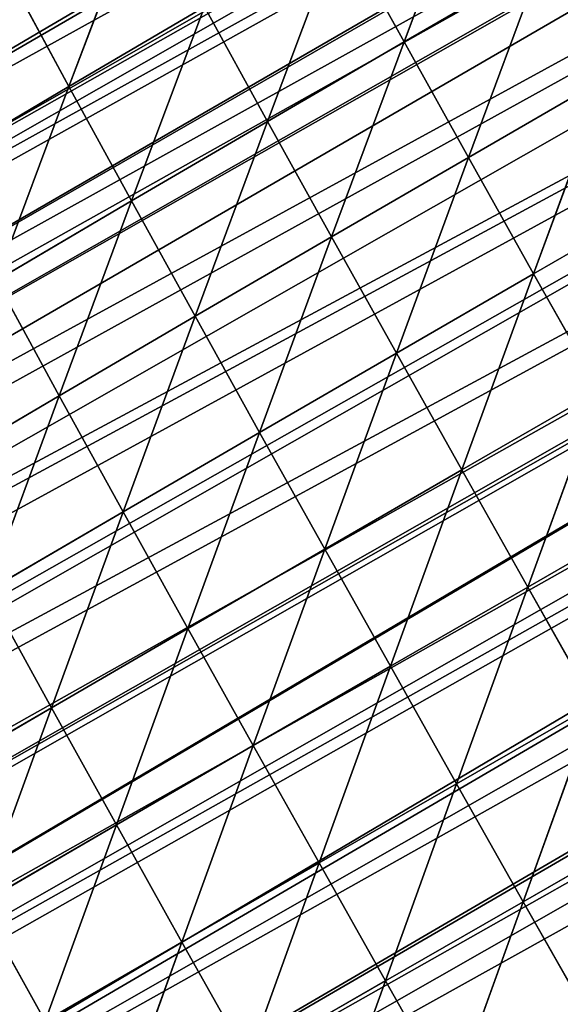
# Model space of a CAD drawing. Extents: x 1063 to 5528, y 918 to 1976.
# Drawn here: x 1334 to 1366, y 1262 to 1320 of the extents above; entities that cross this region are included whole.
import ezdxf

# ---------------------------------------------------------------- set-up
doc = ezdxf.new("R2010")
doc.units = 0
doc.layers.get('0').update_dxf_attribs({"color": 13, "linetype": 'CONTINUOUS'})

# ---------------------------------------------------------------- blocks, each defined once
blk = doc.blocks.new('GROUP_6')
for p, q in [((33.071, 154.887, 68.294), (40.935, 146.806, 79.258)), ((40.865, 154.819, 84.255), (40.935, 146.806, 79.258)), ((40.865, 154.819, 84.255), (48.78, 146.737, 94.085)), ((48.724, 154.763, 98.827), (48.78, 146.737, 94.085)), ((48.724, 154.763, 98.827), (56.68, 146.681, 107.557)), ((56.636, 154.718, 112.056), (56.68, 146.681, 107.557)), ((33.157, 146.89, 63.042), (40.935, 146.806, 79.258)), ((33.157, 146.89, 63.042), (41.021, 138.808, 73.31)), ((40.935, 146.806, 79.258), (41.021, 138.808, 73.31)), ((40.935, 146.806, 79.258), (48.849, 138.724, 88.456)), ((40.935, 146.806, 79.258), (48.78, 146.737, 94.085)), ((48.78, 146.737, 94.085), (56.68, 146.681, 107.557)), ((48.78, 146.737, 94.085), (48.849, 138.724, 88.456)), ((48.78, 146.737, 94.085), (56.735, 138.656, 102.227)), ((56.68, 146.681, 107.557), (64.628, 146.638, 119.723)), ((56.68, 146.681, 107.557), (56.735, 138.656, 102.227)), ((56.68, 146.681, 107.557), (64.669, 138.602, 114.673)), ((64.628, 146.638, 119.723), (64.669, 138.602, 114.673)), ((64.628, 146.638, 119.723), (72.644, 138.56, 125.86)), ((72.613, 146.604, 130.65), (72.644, 138.56, 125.86)), ((25.58, 139.028, 38.789), (33.39, 130.949, 49.373)), ((33.262, 138.908, 56.757), (33.39, 130.949, 49.373)), ((33.262, 138.908, 56.757), (41.125, 130.827, 66.4)), ((33.262, 138.908, 56.757), (41.021, 138.808, 73.31)), ((41.021, 138.808, 73.31), (48.849, 138.724, 88.456)), ((41.021, 138.808, 73.31), (41.125, 130.827, 66.4)), ((41.021, 138.808, 73.31), (48.932, 130.726, 81.932)), ((48.849, 138.724, 88.456), (48.932, 130.726, 81.932)), ((48.849, 138.724, 88.456), (56.801, 130.643, 96.046)), ((48.849, 138.724, 88.456), (56.735, 138.656, 102.227)), ((56.735, 138.656, 102.227), (64.669, 138.602, 114.673)), ((56.735, 138.656, 102.227), (56.801, 130.643, 96.046)), ((56.735, 138.656, 102.227), (64.721, 130.577, 108.812)), ((64.669, 138.602, 114.673), (64.721, 130.577, 108.812)), ((64.669, 138.602, 114.673), (72.683, 130.524, 120.295)), ((64.669, 138.602, 114.673), (72.644, 138.56, 125.86)), ((72.644, 138.56, 125.86), (80.651, 138.528, 135.862)), ((72.644, 138.56, 125.86), (72.683, 130.524, 120.295)), ((72.644, 138.56, 125.86), (80.68, 130.484, 130.571)), ((80.651, 138.528, 135.862), (80.68, 130.484, 130.571)), ((80.651, 138.528, 135.862), (88.703, 130.454, 139.717)), ((88.683, 138.506, 144.753), (88.703, 130.454, 139.717)), ((25.739, 131.093, 30.838), (33.39, 130.949, 49.373)), ((33.39, 130.949, 49.373), (41.125, 130.827, 66.4)), ((33.39, 130.949, 49.373), (33.537, 123.012, 41.05)), ((33.39, 130.949, 49.373), (41.247, 122.867, 58.535)), ((41.125, 130.827, 66.4), (41.247, 122.867, 58.535)), ((41.125, 130.827, 66.4), (49.032, 122.746, 74.502)), ((41.125, 130.827, 66.4), (48.932, 130.726, 81.932)), ((48.932, 130.726, 81.932), (49.032, 122.746, 74.502)), ((48.932, 130.726, 81.932), (56.881, 122.647, 88.998)), ((48.932, 130.726, 81.932), (56.801, 130.643, 96.046)), ((56.801, 130.643, 96.046), (64.721, 130.577, 108.812)), ((56.801, 130.643, 96.046), (56.881, 122.647, 88.998)), ((56.801, 130.643, 96.046), (64.784, 122.565, 102.115)), ((64.721, 130.577, 108.812), (72.683, 130.524, 120.295)), ((64.721, 130.577, 108.812), (64.784, 122.565, 102.115)), ((64.721, 130.577, 108.812), (72.732, 122.501, 113.923)), ((72.683, 130.524, 120.295), (72.732, 122.501, 113.923)), ((72.683, 130.524, 120.295), (80.716, 122.45, 124.5)), ((72.683, 130.524, 120.295), (80.68, 130.484, 130.571)), ((80.68, 130.484, 130.571), (80.716, 122.45, 124.5)), ((80.68, 130.484, 130.571), (88.729, 122.412, 133.925)), ((80.68, 130.484, 130.571), (88.703, 130.454, 139.717)), ((88.703, 130.454, 139.717), (96.746, 130.434, 147.811)), ((88.703, 130.454, 139.717), (88.729, 122.412, 133.925)), ((88.703, 130.454, 139.717), (96.763, 122.384, 142.278)), ((41.247, 122.867, 58.535), (49.032, 122.746, 74.502)), ((49.032, 122.746, 74.502), (56.881, 122.647, 88.998)), ((49.032, 122.746, 74.502), (49.149, 114.789, 66.159)), ((49.032, 122.746, 74.502), (56.977, 114.669, 81.063)), ((56.881, 122.647, 88.998), (56.977, 114.669, 81.063)), ((56.881, 122.647, 88.998), (64.861, 114.571, 94.552)), ((56.881, 122.647, 88.998), (64.784, 122.565, 102.115)), ((64.784, 122.565, 102.115), (64.861, 114.571, 94.552)), ((64.784, 122.565, 102.115), (72.793, 114.492, 106.709)), ((64.784, 122.565, 102.115), (72.732, 122.501, 113.923)), ((72.732, 122.501, 113.923), (72.793, 114.492, 106.709)), ((72.732, 122.501, 113.923), (80.763, 114.429, 117.608)), ((72.732, 122.501, 113.923), (80.716, 122.45, 124.5)), ((80.716, 122.45, 124.5), (88.729, 122.412, 133.925)), ((80.716, 122.45, 124.5), (80.763, 114.429, 117.608)), ((80.716, 122.45, 124.5), (88.763, 114.379, 127.333)), ((88.729, 122.412, 133.925), (88.763, 114.379, 127.333)), ((88.729, 122.412, 133.925), (96.788, 114.342, 135.965)), ((88.729, 122.412, 133.925), (96.763, 122.384, 142.278)), ((56.977, 114.669, 81.063), (64.861, 114.571, 94.552)), ((64.861, 114.571, 94.552), (72.793, 114.492, 106.709)), ((64.861, 114.571, 94.552), (64.954, 106.597, 86.089)), ((64.861, 114.571, 94.552), (72.867, 106.501, 98.612)), ((72.793, 114.492, 106.709), (80.763, 114.429, 117.608)), ((72.793, 114.492, 106.709), (72.867, 106.501, 98.612)), ((72.793, 114.492, 106.709), (80.821, 106.423, 109.852)), ((80.763, 114.429, 117.608), (88.763, 114.379, 127.333)), ((80.763, 114.429, 117.608), (80.821, 106.423, 109.852)), ((80.763, 114.429, 117.608), (88.808, 106.361, 119.893)), ((72.867, 106.501, 98.612), (80.821, 106.423, 109.852))]:
    blk.add_line(p, q)
mesh = blk.add_polyface()
corners = [(392.675, 226.903), (392.63, 187.096), (392.605, 228.023), (393.173, 218.942), (394.666, 195.057), (393.671, 210.98), (394.168, 203.019), (395.103, 187.096), (392.63, 171.173), (393.994, 179.134), (386.467, 250.788), (384.668, 139.327), (384.668, 257.46), (389.558, 147.288), (388.614, 242.826), (390.76, 234.865), (390.667, 155.25), (391.776, 163.211), (392.63, 169.342), (361.59, 306.519), (360.784, 83.596), (360.784, 306.519), (365.702, 91.557), (363.785, 303.72), (366.37, 298.557), (368.745, 96.632), (368.745, 293.813), (370.357, 290.596), (370.477, 99.519), (374.343, 282.634), (375.251, 107.481), (376.707, 277.913), (375.982, 108.7), (376.707, 110.754), (378.329, 274.672), (378.362, 115.442), (382.009, 267.323), (381.172, 123.404), (383.982, 131.365), (382.174, 266.711), (384.321, 258.749), (384.668, 133.311), (326.229, 346.326), (320.976, 43.788), (320.976, 350.794), (321.653, 43.788), (328.938, 50.333), (328.938, 344.022), (335.589, 338.365), (330.515, 51.75), (336.899, 57.486), (336.899, 337.25), (338.666, 335.748), (339.376, 59.711), (342.857, 330.403), (344.861, 64.639), (344.861, 327.849), (349.102, 322.442), (348.238, 67.673), (352.822, 71.791), (352.822, 317.698), (355.346, 314.48), (355.049, 73.792), (356.154, 75.634), (360.784, 83.356), (278.551, 378.172), (273.207, 19.904), (273.207, 381.119), (281.169, 19.904), (281.169, 376.729), (289.13, 372.338), (281.472, 19.904), (289.13, 23.286), (292.988, 370.211), (297.092, 26.803), (297.092, 367.948), (305.053, 363.558), (299.497, 27.865), (305.053, 30.319), (307.426, 362.249), (308.216, 31.717), (313.015, 354.288), (312.791, 35.827), (313.015, 36.028), (316.869, 354.288), (320.976, 43.18), (231.493, 394.095), (225.438, 3.981), (225.438, 394.716), (227.694, 3.981), (233.4, 4.553), (233.168, 393.924), (233.4, 393.851), (241.361, 391.362), (241.361, 5.351), (249.323, 388.872), (249.323, 6.149), (257.284, 386.134), (250.627, 6.28), (257.284, 9.22), (258.079, 386.134), (263.447, 11.942), (265.246, 383.893), (265.246, 12.737), (272.017, 381.775), (273.207, 16.253), (177.669, 396.59), (169.707, 11.942), (169.707, 395.802), (169.851, 3.981), (177.669, 2.264), (185.63, 397.378), (185.63, 0.517), (192.677, 398.076), (187.983, 0), (193.592, 0.562), (193.592, 397.982), (201.553, 397.166), (201.553, 1.36), (209.515, 396.349), (209.515, 2.158), (217.476, 395.533), (217.476, 2.956), (225.438, 3.755), (161.746, 394.095), (161.746, 395.014), (161.746, 5.76), (169.707, 4.012), (122.528, 381.625), (121.938, 378.172), (121.938, 381.377), (121.938, 16.18), (126.491, 13.5), (129.9, 384.719), (129.9, 12.751), (133.271, 386.134), (133.585, 11.942), (137.861, 388.06), (137.861, 11.003), (139.656, 388.813), (145.823, 9.256), (143.849, 390.573), (145.823, 391.402), (153.784, 394.095), (153.784, 7.508), (66.208, 345.547), (58.246, 338.365), (58.246, 338.657), (58.246, 61.053), (59.475, 59.711), (64.245, 54.507), (66.208, 52.281), (66.88, 346.129), (66.676, 51.75), (72.238, 45.442), (67.108, 346.326), (74.169, 352.437), (74.169, 44.305), (76.308, 354.288), (75.047, 43.788), (82.131, 39.618), (78.223, 355.945), (82.131, 359.327), (84.869, 361.696), (88.569, 35.827), (85.507, 362.249), (90.092, 366.217), (90.092, 34.93), (94.119, 369.702), (98.054, 30.243), (95.331, 370.211), (98.054, 371.353), (101.207, 372.677), (102.091, 27.865), (106.015, 374.695), (106.015, 25.555), (109.007, 375.95), (113.977, 20.868), (113.977, 378.036), (115.614, 19.904), (18.931, 282.634), (18.438, 274.672), (18.438, 281.815), (18.438, 123.404), (21.536, 115.442), (23.719, 290.596), (23.582, 111.318), (25.681, 107.481), (26.396, 295.048), (26.4, 107.481), (27.195, 296.376), (30.198, 99.519), (28.506, 298.557), (33.294, 306.519), (33.543, 93.95), (34.361, 308.294), (34.361, 92.704), (37.538, 313.577), (35.114, 91.557), (39.039, 85.58), (38.081, 314.48), (42.323, 321.534), (40.459, 83.596), (42.323, 80.992), (42.869, 322.442), (44.867, 77.438), (50.285, 330.403), (46.271, 75.634), (50.285, 70.478), (51.017, 69.537), (52.592, 67.673), (57.48, 61.889), (8.622, 250.788), (10.477, 242.826), (6.796, 242.826), (10.447, 258.749), (10.968, 261.023), (10.477, 141.149), (11.121, 139.327), (12.273, 266.711), (11.333, 138.729), (14.274, 131.365), (15.047, 129.43), (17.74, 123.404), (1.32, 218.942), (0.2, 210.98), (0, 213.185), (0.746, 204.977), (0.924, 203.019), (1.647, 195.057), (2.483, 224.015), (2.515, 195.057), (2.515, 224.156), (3.145, 226.903), (2.515, 187.096), (2.515, 185.506), (2.545, 185.183), (2.912, 185.104), (3.346, 179.134), (4.971, 234.865), (3.924, 171.173), (4.344, 165.389), (4.542, 163.211), (5.039, 157.736), (5.807, 155.25), (7.995, 148.169), (8.306, 147.288)]
mesh.append_faces([[corners[k] for k in face] for face in [(4, 5, 6), (8, 7, 9), (108, 124, 125), (128, 129, 130), (145, 146, 147), (180, 181, 182), (212, 213, 214), (224, 225, 226)]], dxfattribs={"vtx0": -1})
mesh.append_faces([[corners[k] for k in face] for face in [(0, 1, 2), (1, 3, 4), (7, 8, 1), (10, 11, 12), (11, 10, 13), (13, 15, 16), (16, 15, 17), (17, 2, 18), (18, 1, 8), (19, 20, 21), (20, 19, 22), (22, 24, 25), (25, 27, 28), (28, 29, 30), (30, 31, 32), (32, 31, 33), (33, 34, 35), (35, 36, 37), (37, 36, 38), (38, 40, 41), (41, 12, 11), (42, 43, 44), (43, 42, 45), (45, 42, 46), (46, 48, 49), (49, 48, 50), (50, 52, 53), (53, 54, 55), (55, 57, 58), (58, 57, 59), (59, 61, 62), (62, 61, 63), (63, 21, 64), (64, 21, 20), (65, 66, 67), (66, 65, 68), (68, 70, 71), (71, 70, 72), (72, 73, 74), (74, 76, 77), (77, 76, 78), (78, 79, 80), (80, 81, 82), (82, 81, 83), (83, 84, 85), (85, 44, 43), (86, 87, 88), (87, 86, 89), (89, 86, 90), (90, 93, 94), (94, 95, 96), (96, 97, 98), (98, 97, 99), (99, 100, 101), (101, 102, 103), (103, 104, 105), (105, 67, 66), (106, 107, 108), (107, 106, 109), (109, 106, 110), (110, 111, 112), (112, 113, 114), (114, 113, 115), (115, 117, 118), (118, 119, 120), (120, 121, 122), (122, 88, 123), (123, 88, 87), (126, 108, 127), (127, 108, 107), (131, 128, 132), (132, 133, 134), (134, 135, 136), (136, 137, 138), (138, 139, 140), (140, 143, 144), (144, 124, 126), (148, 145, 149), (149, 145, 150), (150, 145, 151), (151, 152, 153), (153, 152, 154), (154, 156, 157), (157, 158, 159), (159, 158, 160), (160, 163, 164), (164, 166, 167), (167, 168, 169), (169, 172, 173), (173, 174, 175), (175, 176, 177), (177, 129, 179), (179, 129, 131), (183, 180, 184), (184, 185, 186), (186, 185, 187), (187, 188, 189), (189, 190, 191), (191, 193, 194), (194, 195, 196), (196, 197, 198), (198, 197, 199), (199, 201, 202), (202, 201, 203), (203, 204, 205), (205, 206, 207), (207, 206, 208), (208, 146, 209), (209, 146, 210), (210, 146, 211), (211, 146, 148), (217, 216, 218), (218, 219, 220), (220, 219, 221), (221, 181, 222), (222, 181, 223), (223, 181, 183), (225, 224, 227), (227, 224, 228), (228, 224, 229), (229, 230, 231), (231, 233, 234), (234, 233, 235), (235, 233, 236), (236, 233, 237), (237, 233, 238), (238, 239, 240), (240, 239, 241), (241, 239, 242), (242, 239, 243), (243, 213, 244), (244, 213, 245), (245, 213, 246), (246, 213, 217)]], dxfattribs={"vtx0": -1, "vtx1": -1})
mesh.append_faces([[corners[k] for k in face] for face in [(18, 2, 1), (124, 108, 126), (129, 128, 131), (146, 145, 148), (181, 180, 183), (213, 216, 217)]], dxfattribs={"vtx0": -1, "vtx1": -1, "vtx2": -1})
mesh.append_faces([[corners[k] for k in face] for face in [(1, 0, 3), (4, 3, 5), (13, 10, 14), (13, 14, 15), (17, 15, 2), (22, 19, 23), (22, 23, 24), (25, 24, 26), (25, 26, 27), (28, 27, 29), (30, 29, 31), (33, 31, 34), (35, 34, 36), (38, 36, 39), (38, 39, 40), (41, 40, 12), (46, 42, 47), (46, 47, 48), (50, 48, 51), (50, 51, 52), (53, 52, 54), (55, 54, 56), (55, 56, 57), (59, 57, 60), (59, 60, 61), (63, 61, 21), (68, 65, 69), (68, 69, 70), (72, 70, 73), (74, 73, 75), (74, 75, 76), (78, 76, 79), (80, 79, 81), (83, 81, 84), (85, 84, 44), (90, 86, 91), (90, 91, 92), (90, 92, 93), (94, 93, 95), (96, 95, 97), (99, 97, 100), (101, 100, 102), (103, 102, 104), (105, 104, 67), (110, 106, 111), (112, 111, 113), (115, 113, 116), (115, 116, 117), (118, 117, 119), (120, 119, 121), (122, 121, 88), (132, 128, 133), (134, 133, 135), (136, 135, 137), (138, 137, 139), (140, 139, 141), (140, 141, 142), (140, 142, 143), (144, 143, 124), (151, 145, 152), (154, 152, 155), (154, 155, 156), (157, 156, 158), (160, 158, 161), (160, 161, 162), (160, 162, 163), (164, 163, 165), (164, 165, 166), (167, 166, 168), (169, 168, 170), (169, 170, 171), (169, 171, 172), (173, 172, 174), (175, 174, 176), (177, 176, 178), (177, 178, 129), (184, 180, 185), (187, 185, 188), (189, 188, 190), (191, 190, 192), (191, 192, 193), (194, 193, 195), (196, 195, 197), (199, 197, 200), (199, 200, 201), (203, 201, 204), (205, 204, 206), (208, 206, 146), (213, 212, 215), (213, 215, 216), (218, 216, 219), (221, 219, 181), (229, 224, 230), (231, 230, 232), (231, 232, 233), (238, 233, 239), (243, 239, 213)]], dxfattribs={"vtx0": -1, "vtx2": -1})
mesh = blk.add_polyface()
corners = [(40.81, 162.843, 88.313), (48.724, 154.763, 98.827), (40.865, 154.819, 84.255)]
mesh.append_faces([[corners[k] for k in face] for face in [(0, 1, 2)]])
mesh = blk.add_polyface()
corners = [(33.071, 154.887, 68.294), (40.935, 146.806, 79.258), (33.157, 146.89, 63.042)]
mesh.append_faces([[corners[k] for k in face] for face in [(0, 1, 2)]])
mesh = blk.add_polyface()
corners = [(33.071, 154.887, 68.294), (40.865, 154.819, 84.255), (40.935, 146.806, 79.258)]
mesh.append_faces([[corners[k] for k in face] for face in [(0, 1, 2)]])
mesh = blk.add_polyface()
corners = [(40.865, 154.819, 84.255), (48.78, 146.737, 94.085), (40.935, 146.806, 79.258)]
mesh.append_faces([[corners[k] for k in face] for face in [(0, 1, 2)]])
mesh = blk.add_polyface()
corners = [(40.865, 154.819, 84.255), (48.724, 154.763, 98.827), (48.78, 146.737, 94.085)]
mesh.append_faces([[corners[k] for k in face] for face in [(0, 1, 2)]])
mesh = blk.add_polyface()
corners = [(48.724, 154.763, 98.827), (56.68, 146.681, 107.557), (48.78, 146.737, 94.085)]
mesh.append_faces([[corners[k] for k in face] for face in [(0, 1, 2)]])
mesh = blk.add_polyface()
corners = [(48.724, 154.763, 98.827), (56.636, 154.718, 112.056), (56.68, 146.681, 107.557)]
mesh.append_faces([[corners[k] for k in face] for face in [(0, 1, 2)]])
mesh = blk.add_polyface()
corners = [(56.636, 154.718, 112.056), (64.628, 146.638, 119.723), (56.68, 146.681, 107.557)]
mesh.append_faces([[corners[k] for k in face] for face in [(0, 1, 2)]])
mesh = blk.add_polyface()
corners = [(33.157, 146.89, 63.042), (41.021, 138.808, 73.31), (33.262, 138.908, 56.757)]
mesh.append_faces([[corners[k] for k in face] for face in [(0, 1, 2)]])
mesh = blk.add_polyface()
corners = [(33.157, 146.89, 63.042), (40.935, 146.806, 79.258), (41.021, 138.808, 73.31)]
mesh.append_faces([[corners[k] for k in face] for face in [(0, 1, 2)]])
mesh = blk.add_polyface()
corners = [(40.935, 146.806, 79.258), (48.849, 138.724, 88.456), (41.021, 138.808, 73.31)]
mesh.append_faces([[corners[k] for k in face] for face in [(0, 1, 2)]])
mesh = blk.add_polyface()
corners = [(40.935, 146.806, 79.258), (48.78, 146.737, 94.085), (48.849, 138.724, 88.456)]
mesh.append_faces([[corners[k] for k in face] for face in [(0, 1, 2)]])
mesh = blk.add_polyface()
corners = [(48.78, 146.737, 94.085), (56.735, 138.656, 102.227), (48.849, 138.724, 88.456)]
mesh.append_faces([[corners[k] for k in face] for face in [(0, 1, 2)]])
mesh = blk.add_polyface()
corners = [(48.78, 146.737, 94.085), (56.68, 146.681, 107.557), (56.735, 138.656, 102.227)]
mesh.append_faces([[corners[k] for k in face] for face in [(0, 1, 2)]])
mesh = blk.add_polyface()
corners = [(56.68, 146.681, 107.557), (64.669, 138.602, 114.673), (56.735, 138.656, 102.227)]
mesh.append_faces([[corners[k] for k in face] for face in [(0, 1, 2)]])
mesh = blk.add_polyface()
corners = [(56.68, 146.681, 107.557), (64.628, 146.638, 119.723), (64.669, 138.602, 114.673)]
mesh.append_faces([[corners[k] for k in face] for face in [(0, 1, 2)]])
mesh = blk.add_polyface()
corners = [(64.628, 146.638, 119.723), (72.644, 138.56, 125.86), (64.669, 138.602, 114.673)]
mesh.append_faces([[corners[k] for k in face] for face in [(0, 1, 2)]])
mesh = blk.add_polyface()
corners = [(64.628, 146.638, 119.723), (72.613, 146.604, 130.65), (72.644, 138.56, 125.86)]
mesh.append_faces([[corners[k] for k in face] for face in [(0, 1, 2)]])
mesh = blk.add_polyface()
corners = [(72.613, 146.604, 130.65), (80.651, 138.528, 135.862), (72.644, 138.56, 125.86)]
mesh.append_faces([[corners[k] for k in face] for face in [(0, 1, 2)]])
mesh = blk.add_polyface()
corners = [(25.58, 139.028, 38.789), (33.39, 130.949, 49.373), (25.739, 131.093, 30.838)]
mesh.append_faces([[corners[k] for k in face] for face in [(0, 1, 2)]])
mesh = blk.add_polyface()
corners = [(25.58, 139.028, 38.789), (33.262, 138.908, 56.757), (33.39, 130.949, 49.373)]
mesh.append_faces([[corners[k] for k in face] for face in [(0, 1, 2)]])
mesh = blk.add_polyface()
corners = [(33.262, 138.908, 56.757), (41.125, 130.827, 66.4), (33.39, 130.949, 49.373)]
mesh.append_faces([[corners[k] for k in face] for face in [(0, 1, 2)]])
mesh = blk.add_polyface()
corners = [(33.262, 138.908, 56.757), (41.021, 138.808, 73.31), (41.125, 130.827, 66.4)]
mesh.append_faces([[corners[k] for k in face] for face in [(0, 1, 2)]])
mesh = blk.add_polyface()
corners = [(41.021, 138.808, 73.31), (48.932, 130.726, 81.932), (41.125, 130.827, 66.4)]
mesh.append_faces([[corners[k] for k in face] for face in [(0, 1, 2)]])
mesh = blk.add_polyface()
corners = [(41.021, 138.808, 73.31), (48.849, 138.724, 88.456), (48.932, 130.726, 81.932)]
mesh.append_faces([[corners[k] for k in face] for face in [(0, 1, 2)]])
mesh = blk.add_polyface()
corners = [(48.849, 138.724, 88.456), (56.801, 130.643, 96.046), (48.932, 130.726, 81.932)]
mesh.append_faces([[corners[k] for k in face] for face in [(0, 1, 2)]])
mesh = blk.add_polyface()
corners = [(48.849, 138.724, 88.456), (56.735, 138.656, 102.227), (56.801, 130.643, 96.046)]
mesh.append_faces([[corners[k] for k in face] for face in [(0, 1, 2)]])
mesh = blk.add_polyface()
corners = [(56.735, 138.656, 102.227), (64.721, 130.577, 108.812), (56.801, 130.643, 96.046)]
mesh.append_faces([[corners[k] for k in face] for face in [(0, 1, 2)]])
mesh = blk.add_polyface()
corners = [(56.735, 138.656, 102.227), (64.669, 138.602, 114.673), (64.721, 130.577, 108.812)]
mesh.append_faces([[corners[k] for k in face] for face in [(0, 1, 2)]])
mesh = blk.add_polyface()
corners = [(64.669, 138.602, 114.673), (72.683, 130.524, 120.295), (64.721, 130.577, 108.812)]
mesh.append_faces([[corners[k] for k in face] for face in [(0, 1, 2)]])
mesh = blk.add_polyface()
corners = [(64.669, 138.602, 114.673), (72.644, 138.56, 125.86), (72.683, 130.524, 120.295)]
mesh.append_faces([[corners[k] for k in face] for face in [(0, 1, 2)]])
mesh = blk.add_polyface()
corners = [(72.644, 138.56, 125.86), (80.68, 130.484, 130.571), (72.683, 130.524, 120.295)]
mesh.append_faces([[corners[k] for k in face] for face in [(0, 1, 2)]])
mesh = blk.add_polyface()
corners = [(72.644, 138.56, 125.86), (80.651, 138.528, 135.862), (80.68, 130.484, 130.571)]
mesh.append_faces([[corners[k] for k in face] for face in [(0, 1, 2)]])
mesh = blk.add_polyface()
corners = [(80.651, 138.528, 135.862), (88.703, 130.454, 139.717), (80.68, 130.484, 130.571)]
mesh.append_faces([[corners[k] for k in face] for face in [(0, 1, 2)]])
mesh = blk.add_polyface()
corners = [(80.651, 138.528, 135.862), (88.683, 138.506, 144.753), (88.703, 130.454, 139.717)]
mesh.append_faces([[corners[k] for k in face] for face in [(0, 1, 2)]])
mesh = blk.add_polyface()
corners = [(88.683, 138.506, 144.753), (96.746, 130.434, 147.811), (88.703, 130.454, 139.717)]
mesh.append_faces([[corners[k] for k in face] for face in [(0, 1, 2)]])
mesh = blk.add_polyface()
corners = [(25.739, 131.093, 30.838), (33.39, 130.949, 49.373), (33.537, 123.012, 41.05)]
mesh.append_faces([[corners[k] for k in face] for face in [(0, 1, 2)]])
mesh = blk.add_polyface()
corners = [(33.39, 130.949, 49.373), (41.247, 122.867, 58.535), (33.537, 123.012, 41.05)]
mesh.append_faces([[corners[k] for k in face] for face in [(0, 1, 2)]])
mesh = blk.add_polyface()
corners = [(33.39, 130.949, 49.373), (41.125, 130.827, 66.4), (41.247, 122.867, 58.535)]
mesh.append_faces([[corners[k] for k in face] for face in [(0, 1, 2)]])
mesh = blk.add_polyface()
corners = [(41.125, 130.827, 66.4), (49.032, 122.746, 74.502), (41.247, 122.867, 58.535)]
mesh.append_faces([[corners[k] for k in face] for face in [(0, 1, 2)]])
mesh = blk.add_polyface()
corners = [(41.125, 130.827, 66.4), (48.932, 130.726, 81.932), (49.032, 122.746, 74.502)]
mesh.append_faces([[corners[k] for k in face] for face in [(0, 1, 2)]])
mesh = blk.add_polyface()
corners = [(48.932, 130.726, 81.932), (56.881, 122.647, 88.998), (49.032, 122.746, 74.502)]
mesh.append_faces([[corners[k] for k in face] for face in [(0, 1, 2)]])
mesh = blk.add_polyface()
corners = [(48.932, 130.726, 81.932), (56.801, 130.643, 96.046), (56.881, 122.647, 88.998)]
mesh.append_faces([[corners[k] for k in face] for face in [(0, 1, 2)]])
mesh = blk.add_polyface()
corners = [(56.801, 130.643, 96.046), (64.784, 122.565, 102.115), (56.881, 122.647, 88.998)]
mesh.append_faces([[corners[k] for k in face] for face in [(0, 1, 2)]])
mesh = blk.add_polyface()
corners = [(56.801, 130.643, 96.046), (64.721, 130.577, 108.812), (64.784, 122.565, 102.115)]
mesh.append_faces([[corners[k] for k in face] for face in [(0, 1, 2)]])
mesh = blk.add_polyface()
corners = [(64.721, 130.577, 108.812), (72.732, 122.501, 113.923), (64.784, 122.565, 102.115)]
mesh.append_faces([[corners[k] for k in face] for face in [(0, 1, 2)]])
mesh = blk.add_polyface()
corners = [(64.721, 130.577, 108.812), (72.683, 130.524, 120.295), (72.732, 122.501, 113.923)]
mesh.append_faces([[corners[k] for k in face] for face in [(0, 1, 2)]])
mesh = blk.add_polyface()
corners = [(72.683, 130.524, 120.295), (80.716, 122.45, 124.5), (72.732, 122.501, 113.923)]
mesh.append_faces([[corners[k] for k in face] for face in [(0, 1, 2)]])
mesh = blk.add_polyface()
corners = [(72.683, 130.524, 120.295), (80.68, 130.484, 130.571), (80.716, 122.45, 124.5)]
mesh.append_faces([[corners[k] for k in face] for face in [(0, 1, 2)]])
mesh = blk.add_polyface()
corners = [(80.68, 130.484, 130.571), (88.729, 122.412, 133.925), (80.716, 122.45, 124.5)]
mesh.append_faces([[corners[k] for k in face] for face in [(0, 1, 2)]])
mesh = blk.add_polyface()
corners = [(80.68, 130.484, 130.571), (88.703, 130.454, 139.717), (88.729, 122.412, 133.925)]
mesh.append_faces([[corners[k] for k in face] for face in [(0, 1, 2)]])
mesh = blk.add_polyface()
corners = [(88.703, 130.454, 139.717), (96.763, 122.384, 142.278), (88.729, 122.412, 133.925)]
mesh.append_faces([[corners[k] for k in face] for face in [(0, 1, 2)]])
mesh = blk.add_polyface()
corners = [(88.703, 130.454, 139.717), (96.746, 130.434, 147.811), (96.763, 122.384, 142.278)]
mesh.append_faces([[corners[k] for k in face] for face in [(0, 1, 2)]])
mesh = blk.add_polyface()
corners = [(41.247, 122.867, 58.535), (49.032, 122.746, 74.502), (49.149, 114.789, 66.159)]
mesh.append_faces([[corners[k] for k in face] for face in [(0, 1, 2)]])
mesh = blk.add_polyface()
corners = [(49.032, 122.746, 74.502), (56.977, 114.669, 81.063), (49.149, 114.789, 66.159)]
mesh.append_faces([[corners[k] for k in face] for face in [(0, 1, 2)]])
mesh = blk.add_polyface()
corners = [(49.032, 122.746, 74.502), (56.881, 122.647, 88.998), (56.977, 114.669, 81.063)]
mesh.append_faces([[corners[k] for k in face] for face in [(0, 1, 2)]])
mesh = blk.add_polyface()
corners = [(56.881, 122.647, 88.998), (64.861, 114.571, 94.552), (56.977, 114.669, 81.063)]
mesh.append_faces([[corners[k] for k in face] for face in [(0, 1, 2)]])
mesh = blk.add_polyface()
corners = [(56.881, 122.647, 88.998), (64.784, 122.565, 102.115), (64.861, 114.571, 94.552)]
mesh.append_faces([[corners[k] for k in face] for face in [(0, 1, 2)]])
mesh = blk.add_polyface()
corners = [(64.784, 122.565, 102.115), (72.793, 114.492, 106.709), (64.861, 114.571, 94.552)]
mesh.append_faces([[corners[k] for k in face] for face in [(0, 1, 2)]])
mesh = blk.add_polyface()
corners = [(64.784, 122.565, 102.115), (72.732, 122.501, 113.923), (72.793, 114.492, 106.709)]
mesh.append_faces([[corners[k] for k in face] for face in [(0, 1, 2)]])
mesh = blk.add_polyface()
corners = [(72.732, 122.501, 113.923), (80.763, 114.429, 117.608), (72.793, 114.492, 106.709)]
mesh.append_faces([[corners[k] for k in face] for face in [(0, 1, 2)]])
mesh = blk.add_polyface()
corners = [(72.732, 122.501, 113.923), (80.716, 122.45, 124.5), (80.763, 114.429, 117.608)]
mesh.append_faces([[corners[k] for k in face] for face in [(0, 1, 2)]])
mesh = blk.add_polyface()
corners = [(80.716, 122.45, 124.5), (88.763, 114.379, 127.333), (80.763, 114.429, 117.608)]
mesh.append_faces([[corners[k] for k in face] for face in [(0, 1, 2)]])
mesh = blk.add_polyface()
corners = [(80.716, 122.45, 124.5), (88.729, 122.412, 133.925), (88.763, 114.379, 127.333)]
mesh.append_faces([[corners[k] for k in face] for face in [(0, 1, 2)]])
mesh = blk.add_polyface()
corners = [(88.729, 122.412, 133.925), (96.788, 114.342, 135.965), (88.763, 114.379, 127.333)]
mesh.append_faces([[corners[k] for k in face] for face in [(0, 1, 2)]])
mesh = blk.add_polyface()
corners = [(88.729, 122.412, 133.925), (96.763, 122.384, 142.278), (96.788, 114.342, 135.965)]
mesh.append_faces([[corners[k] for k in face] for face in [(0, 1, 2)]])
mesh = blk.add_polyface()
corners = [(56.977, 114.669, 81.063), (64.861, 114.571, 94.552), (64.954, 106.597, 86.089)]
mesh.append_faces([[corners[k] for k in face] for face in [(0, 1, 2)]])
mesh = blk.add_polyface()
corners = [(64.861, 114.571, 94.552), (72.867, 106.501, 98.612), (64.954, 106.597, 86.089)]
mesh.append_faces([[corners[k] for k in face] for face in [(0, 1, 2)]])
mesh = blk.add_polyface()
corners = [(64.861, 114.571, 94.552), (72.793, 114.492, 106.709), (72.867, 106.501, 98.612)]
mesh.append_faces([[corners[k] for k in face] for face in [(0, 1, 2)]])
mesh = blk.add_polyface()
corners = [(72.793, 114.492, 106.709), (80.821, 106.423, 109.852), (72.867, 106.501, 98.612)]
mesh.append_faces([[corners[k] for k in face] for face in [(0, 1, 2)]])
mesh = blk.add_polyface()
corners = [(72.793, 114.492, 106.709), (80.763, 114.429, 117.608), (80.821, 106.423, 109.852)]
mesh.append_faces([[corners[k] for k in face] for face in [(0, 1, 2)]])
mesh = blk.add_polyface()
corners = [(80.763, 114.429, 117.608), (88.808, 106.361, 119.893), (80.821, 106.423, 109.852)]
mesh.append_faces([[corners[k] for k in face] for face in [(0, 1, 2)]])
mesh = blk.add_polyface()
corners = [(80.763, 114.429, 117.608), (88.763, 114.379, 127.333), (88.808, 106.361, 119.893)]
mesh.append_faces([[corners[k] for k in face] for face in [(0, 1, 2)]])
mesh = blk.add_polyface()
corners = [(72.867, 106.501, 98.612), (80.821, 106.423, 109.852), (80.893, 98.438, 101.184)]
mesh.append_faces([[corners[k] for k in face] for face in [(0, 1, 2)]])
blk = doc.blocks.new('GROUP_5')
at = {"yscale": 1.17, "rotation": 299.7119582018898}
blk.add_blockref('GROUP_6', (122.14, 350.521), dxfattribs=at)
blk = doc.blocks.new('GROUP_10')
blk.add_blockref('GROUP_5', (0, 0))

msp = doc.modelspace()

# ---------------------------------------------------------------- block references
msp.add_blockref('GROUP_10', (1065.025, 919.065))

doc.saveas('drawing.dxf')
